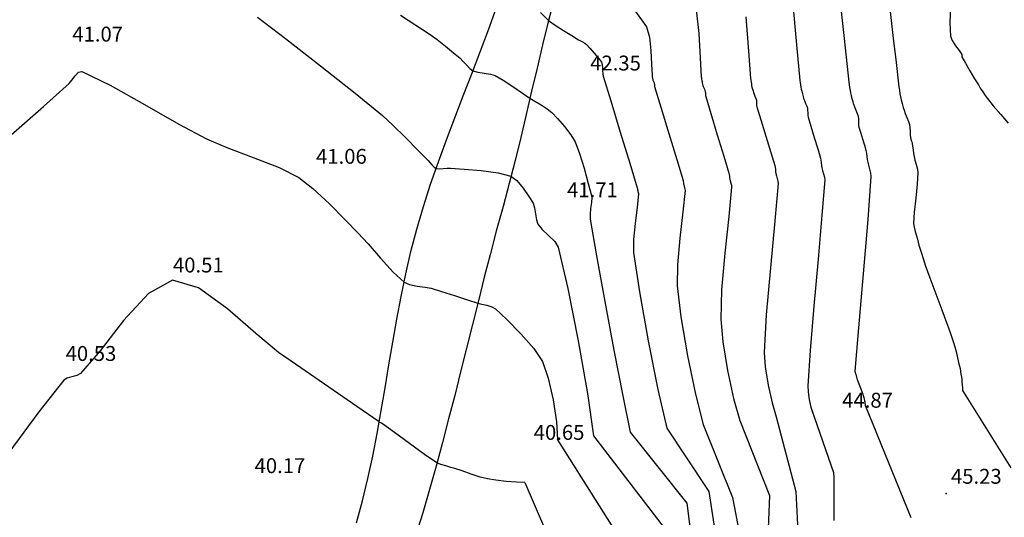
# Model space of a CAD drawing. Units: metres. Extents: x -23951 to -22630, y -285301 to -284129.
# Drawn here: x -23393 to -23354, y -284857 to -284837 of the extents above; entities that cross this region are included whole.
import ezdxf

# ---------------------------------------------------------------- set-up
doc = ezdxf.new("R2010")
doc.units = ezdxf.units.M
doc.header["$MEASUREMENT"] = 0
doc.linetypes.add('1-1', pattern=[0])
doc.linetypes.add('2-2', pattern=[10, 5, -5])
for name, color, linetype in [('CAMINHOS', 7, 'Continuous'), ('COTAS', 7, 'Continuous'), ('Cotas1', 7, 'Continuous'), ('CURVAS_DE_NIVEL_MESTRAS', 1, 'Continuous'), ('CURVAS_DE_NIVEL_SECUNDARIAS', 30, 'Continuous'), ('Pontos 3D', 7, 'Continuous')]:
    doc.layers.add(name, color=color, linetype=linetype)
doc.styles.add('PLOTTER_1', font='monotxt.shx')
doc.styles.get("Standard").update_dxf_attribs({"font": 'simplex.shx'})

# ---------------------------------------------------------------- blocks, each defined once
blk = doc.blocks.new('*U15')
at = {"color": 0, "linetype": 'ByBlock', "lineweight": -2}
blk.add_point((0, 0), dxfattribs=at)

msp = doc.modelspace()

# ---------------------------------------------------------------- linework, layer by layer
at = {"layer": 'CAMINHOS', "linetype": '2-2'}
msp.add_lwpolyline([(-23371.798, -284836.192), (-23372.034, -284837.119), (-23372.262, -284838.05), (-23372.484, -284838.983), (-23372.703, -284839.917), (-23372.922, -284840.851), (-23373.144, -284841.784), (-23373.372, -284842.715), (-23373.609, -284843.642), (-23373.858, -284844.565), (-23374.117, -284845.512), (-23374.367, -284846.461), (-23374.612, -284847.412), (-23374.853, -284848.365), (-23375.091, -284849.319), (-23375.328, -284850.273), (-23375.566, -284851.227), (-23375.806, -284852.18), (-23376.05, -284853.132), (-23376.299, -284854.081), (-23376.556, -284855.029), (-23376.821, -284855.973), (-23377.097, -284856.913), (-23377.385, -284857.849)], dxfattribs=at)
at = {"layer": 'CAMINHOS', "linetype": '1-1'}
msp.add_lwpolyline([(-23379.767, -284857.325), (-23379.523, -284856.434), (-23379.307, -284855.534), (-23379.112, -284854.626), (-23378.935, -284853.712), (-23378.771, -284852.795), (-23378.614, -284851.874), (-23378.461, -284850.952), (-23378.306, -284850.031), (-23378.144, -284849.111), (-23377.971, -284848.195), (-23377.782, -284847.284), (-23377.573, -284846.379), (-23377.338, -284845.482), (-23377.069, -284844.57), (-23376.777, -284843.666), (-23376.466, -284842.769), (-23376.141, -284841.876), (-23375.805, -284840.988), (-23375.463, -284840.101), (-23375.119, -284839.216), (-23374.778, -284838.329), (-23374.443, -284837.44), (-23374.119, -284836.546)], dxfattribs=at)
at = {"layer": 'CURVAS_DE_NIVEL_MESTRAS', "elevation": 45}
msp.add_lwpolyline([(-23359.242, -284852.609), (-23359.243, -284852.589), (-23359.245, -284852.563), (-23359.247, -284852.538), (-23359.249, -284852.518), (-23359.249, -284852.518), (-23359.252, -284852.497), (-23359.255, -284852.472), (-23359.259, -284852.446), (-23359.263, -284852.426), (-23359.263, -284852.426), (-23359.272, -284852.384), (-23359.284, -284852.333), (-23359.297, -284852.281), (-23359.308, -284852.241), (-23359.308, -284852.241), (-23359.322, -284852.195), (-23359.341, -284852.138), (-23359.36, -284852.081), (-23359.376, -284852.036), (-23359.376, -284852.036), (-23359.416, -284851.929), (-23359.467, -284851.794), (-23359.518, -284851.659), (-23359.557, -284851.551), (-23359.557, -284851.551), (-23359.573, -284851.503), (-23359.592, -284851.442), (-23359.61, -284851.38), (-23359.624, -284851.331), (-23359.624, -284851.331), (-23359.633, -284851.302), (-23359.644, -284851.265), (-23359.653, -284851.228), (-23359.655, -284851.198), (-23359.655, -284851.198), (-23359.511, -284849.457), (-23359.321, -284847.275), (-23359.137, -284845.094), (-23359.009, -284843.351), (-23359.009, -284843.351), (-23359.022, -284843.222), (-23359.061, -284843.061), (-23359.107, -284842.901), (-23359.139, -284842.773), (-23359.139, -284842.773), (-23359.155, -284842.671), (-23359.171, -284842.542), (-23359.189, -284842.413), (-23359.208, -284842.311), (-23359.208, -284842.311), (-23359.269, -284842.104), (-23359.352, -284841.845), (-23359.434, -284841.586), (-23359.492, -284841.378), (-23359.492, -284841.378), (-23359.504, -284841.28), (-23359.508, -284841.155), (-23359.512, -284841.031), (-23359.524, -284840.933), (-23359.524, -284840.933), (-23359.56, -284840.823), (-23359.614, -284840.689), (-23359.67, -284840.556), (-23359.712, -284840.448), (-23359.712, -284840.448), (-23359.742, -284840.347), (-23359.776, -284840.219), (-23359.808, -284840.09), (-23359.831, -284839.987), (-23359.831, -284839.987), (-23359.848, -284839.89), (-23359.866, -284839.769), (-23359.882, -284839.646), (-23359.894, -284839.549), (-23359.894, -284839.549), (-23360.092, -284837.792), (-23360.336, -284835.59)], dxfattribs=at)
at = {"layer": 'CURVAS_DE_NIVEL_MESTRAS', "linetype": 'Continuous', "lineweight": -3, "flags": 128}
for points, elevation in [([(-23359.242, -284852.609), (-23357.415, -284857.109)], 45), ([(-23367.257, -284853.504), (-23367.257, -284853.504), (-23365.643, -284855.939), (-23365.555, -284856.055), (-23365.083, -284859.131)], 42.5)]:
    msp.add_lwpolyline(points, dxfattribs=dict(at, elevation=elevation))
at = {"layer": 'CURVAS_DE_NIVEL_MESTRAS'}
msp.add_polyline3d([(-23372.34, -284836.745, 42.5), (-23372.018, -284837.062, 42.5), (-23372.018, -284837.062, 42.5), (-23371.761, -284837.251, 42.5), (-23371.424, -284837.465, 42.5), (-23371.082, -284837.672, 42.5), (-23370.809, -284837.838, 42.5), (-23370.809, -284837.838, 42.5), (-23370.739, -284837.879, 42.5), (-23370.65, -284837.93, 42.5), (-23370.562, -284837.983, 42.5), (-23370.498, -284838.033, 42.5), (-23370.498, -284838.033, 42.5), (-23370.352, -284838.183, 42.5), (-23370.176, -284838.378, 42.5), (-23370.009, -284838.578, 42.5), (-23369.891, -284838.748, 42.5), (-23369.891, -284838.748, 42.5), (-23369.863, -284838.843, 42.5), (-23369.85, -284838.97, 42.5), (-23369.844, -284839.099, 42.5), (-23369.838, -284839.202, 42.5), (-23369.838, -284839.202, 42.5), (-23369.838, -284839.207, 42.5), (-23369.837, -284839.214, 42.5), (-23369.836, -284839.221, 42.5), (-23369.835, -284839.227, 42.5), (-23369.835, -284839.227, 42.5), (-23369.833, -284839.233, 42.5), (-23369.832, -284839.24, 42.5), (-23369.83, -284839.248, 42.5), (-23369.828, -284839.253, 42.5), (-23369.828, -284839.253, 42.5), (-23369.825, -284839.26, 42.5), (-23369.822, -284839.267, 42.5), (-23369.819, -284839.275, 42.5), (-23369.817, -284839.281, 42.5), (-23369.817, -284839.281, 42.5), (-23369.816, -284839.287, 42.5), (-23369.816, -284839.294, 42.5), (-23369.816, -284839.301, 42.5), (-23369.815, -284839.307, 42.5), (-23369.815, -284839.307, 42.5), (-23369.511, -284840.307, 42.5), (-23369.129, -284841.561, 42.5), (-23368.747, -284842.814, 42.5), (-23368.444, -284843.815, 42.5), (-23368.444, -284843.815, 42.5), (-23368.439, -284843.839, 42.5), (-23368.434, -284843.87, 42.5), (-23368.431, -284843.901, 42.5), (-23368.427, -284843.926, 42.5), (-23368.427, -284843.926, 42.5), (-23368.419, -284843.957, 42.5), (-23368.408, -284843.996, 42.5), (-23368.399, -284844.034, 42.5), (-23368.396, -284844.066, 42.5), (-23368.396, -284844.066, 42.5), (-23368.45, -284844.589, 42.5), (-23368.531, -284845.245, 42.5), (-23368.592, -284845.9, 42.5), (-23368.59, -284846.422, 42.5), (-23368.59, -284846.422, 42.5), (-23368.355, -284848.006, 42.5), (-23368.005, -284849.981, 42.5), (-23367.614, -284851.948, 42.5), (-23367.257, -284853.504, 42.5)], dxfattribs=at)
at = {"layer": 'CURVAS_DE_NIVEL_SECUNDARIAS'}
for points, elevation in [([(-23362.188, -284836.255), (-23362.024, -284838.05), (-23361.883, -284839.479), (-23361.883, -284839.479), (-23361.873, -284839.559), (-23361.86, -284839.658), (-23361.845, -284839.757), (-23361.832, -284839.835), (-23361.832, -284839.835), (-23361.813, -284839.919), (-23361.787, -284840.023), (-23361.759, -284840.127), (-23361.735, -284840.209), (-23361.735, -284840.209), (-23361.701, -284840.296), (-23361.656, -284840.405), (-23361.611, -284840.514), (-23361.582, -284840.603), (-23361.582, -284840.603), (-23361.573, -284840.682), (-23361.57, -284840.783), (-23361.567, -284840.884), (-23361.557, -284840.963), (-23361.557, -284840.963), (-23361.45, -284841.331), (-23361.308, -284841.788), (-23361.164, -284842.246), (-23361.055, -284842.612), (-23361.055, -284842.612), (-23361.038, -284842.698), (-23361.023, -284842.807), (-23361.01, -284842.917), (-23360.997, -284843.004), (-23360.997, -284843.004), (-23360.969, -284843.112), (-23360.93, -284843.248), (-23360.897, -284843.384), (-23360.886, -284843.494), (-23360.886, -284843.494), (-23360.996, -284844.915), (-23361.153, -284846.693), (-23361.323, -284848.59), (-23361.473, -284850.369), (-23361.57, -284851.791), (-23361.57, -284851.791), (-23361.558, -284852.04), (-23361.511, -284852.35), (-23361.442, -284852.655), (-23361.363, -284852.89)], 44.5), ([(-23366.064, -284836.632), (-23365.965, -284837.592), (-23365.914, -284838.567), (-23365.861, -284839.341), (-23365.861, -284839.341), (-23365.856, -284839.383), (-23365.848, -284839.436), (-23365.841, -284839.489), (-23365.833, -284839.531), (-23365.833, -284839.531), (-23365.823, -284839.576), (-23365.809, -284839.632), (-23365.794, -284839.687), (-23365.781, -284839.731), (-23365.781, -284839.731), (-23365.763, -284839.778), (-23365.739, -284839.836), (-23365.715, -284839.894), (-23365.7, -284839.942), (-23365.7, -284839.942), (-23365.695, -284839.985), (-23365.694, -284840.039), (-23365.692, -284840.093), (-23365.686, -284840.135), (-23365.686, -284840.135), (-23365.481, -284840.819), (-23365.218, -284841.674), (-23364.955, -284842.53), (-23364.75, -284843.214), (-23364.75, -284843.214), (-23364.738, -284843.269), (-23364.729, -284843.339), (-23364.72, -284843.409), (-23364.712, -284843.465), (-23364.712, -284843.465), (-23364.694, -284843.535), (-23364.669, -284843.622), (-23364.648, -284843.709), (-23364.641, -284843.78), (-23364.641, -284843.78), (-23364.75, -284844.962), (-23364.907, -284846.442), (-23365.041, -284847.923), (-23365.08, -284849.106), (-23365.08, -284849.106), (-23364.99, -284850.028), (-23364.802, -284851.175), (-23364.56, -284852.31), (-23364.31, -284853.197)], 43.5), ([(-23358.26, -284836.582), (-23358.135, -284837.667), (-23358.008, -284838.753), (-23357.906, -284839.618), (-23357.906, -284839.618), (-23357.891, -284839.734), (-23357.872, -284839.879), (-23357.85, -284840.024), (-23357.83, -284840.139), (-23357.83, -284840.139), (-23357.803, -284840.262), (-23357.765, -284840.415), (-23357.724, -284840.567), (-23357.688, -284840.687), (-23357.688, -284840.687), (-23357.639, -284840.815), (-23357.572, -284840.974), (-23357.508, -284841.133), (-23357.465, -284841.263), (-23357.465, -284841.263), (-23357.45, -284841.379), (-23357.442, -284841.526), (-23357.437, -284841.674), (-23357.428, -284841.792), (-23357.428, -284841.792), (-23357.416, -284841.841), (-23357.395, -284841.901), (-23357.375, -284841.962), (-23357.361, -284842.011), (-23357.361, -284842.011), (-23357.342, -284842.128), (-23357.321, -284842.277), (-23357.301, -284842.425), (-23357.282, -284842.543), (-23357.282, -284842.543), (-23357.245, -284842.69), (-23357.195, -284842.874), (-23357.15, -284843.059), (-23357.131, -284843.209), (-23357.131, -284843.209), (-23357.159, -284843.661), (-23357.215, -284844.228), (-23357.272, -284844.795), (-23357.3, -284845.248), (-23357.3, -284845.248), (-23357.282, -284845.392), (-23357.24, -284845.569), (-23357.191, -284845.745), (-23357.15, -284845.885), (-23357.15, -284845.885), (-23357.084, -284846.119), (-23356.998, -284846.411), (-23356.908, -284846.702), (-23356.833, -284846.932), (-23356.833, -284846.932), (-23356.645, -284847.447), (-23356.403, -284848.09), (-23356.16, -284848.732), (-23355.969, -284849.246), (-23355.969, -284849.246), (-23355.893, -284849.461), (-23355.801, -284849.731), (-23355.711, -284850.002), (-23355.643, -284850.219), (-23355.643, -284850.219), (-23355.591, -284850.414), (-23355.53, -284850.66), (-23355.472, -284850.906), (-23355.429, -284851.103), (-23355.429, -284851.103), (-23355.411, -284851.199), (-23355.392, -284851.321), (-23355.375, -284851.443), (-23355.363, -284851.541), (-23355.363, -284851.541), (-23355.353, -284851.637), (-23355.343, -284851.759), (-23355.335, -284851.88), (-23355.33, -284851.977)], 45.5)]:
    msp.add_lwpolyline(points, dxfattribs=dict(at, elevation=elevation))
at = {"layer": 'CURVAS_DE_NIVEL_SECUNDARIAS', "linetype": 'Continuous', "lineweight": -3, "flags": 128}
for points, elevation in [([(-23355.33, -284851.977), (-23353.378, -284855.101)], 45.5), ([(-23361.403, -284852.772), (-23360.533, -284855.292), (-23360.514, -284855.518), (-23360.522, -284857.228)], 44.5), ([(-23365.784, -284853.351), (-23364.602, -284856.298), (-23364.168, -284858.524)], 43), ([(-23364.31, -284853.197), (-23363.111, -284856.223), (-23363.189, -284858.2)], 43.5), ([(-23362.837, -284853.043), (-23362.053, -284856.055), (-23361.96, -284857.939)], 44), ([(-23370.204, -284853.812), (-23367.191, -284857.753)], 41.5), ([(-23368.731, -284853.658), (-23366.44, -284856.522), (-23365.963, -284860.342)], 42), ([(-23371.662, -284853.972), (-23371.662, -284853.972), (-23371.663, -284853.955), (-23371.662, -284853.972), (-23368.786, -284858.524)], 41), ([(-23372.983, -284855.687), (-23370.101, -284862.375)], 40.5)]:
    msp.add_lwpolyline(points, dxfattribs=dict(at, elevation=elevation))
at = {"layer": 'CURVAS_DE_NIVEL_SECUNDARIAS'}
for points in [[(-23368.586, -284836.602, 43), (-23368.075, -284837.326, 43), (-23368.075, -284837.326, 43), (-23367.954, -284837.732, 43), (-23367.899, -284838.276, 43), (-23367.876, -284838.831, 43), (-23367.85, -284839.271, 43), (-23367.85, -284839.271, 43), (-23367.846, -284839.295, 43), (-23367.842, -284839.325, 43), (-23367.838, -284839.355, 43), (-23367.834, -284839.379, 43), (-23367.834, -284839.379, 43), (-23367.828, -284839.404, 43), (-23367.82, -284839.436, 43), (-23367.812, -284839.467, 43), (-23367.805, -284839.492, 43), (-23367.805, -284839.492, 43), (-23367.794, -284839.519, 43), (-23367.781, -284839.552, 43), (-23367.767, -284839.585, 43), (-23367.758, -284839.612, 43), (-23367.758, -284839.612, 43), (-23367.756, -284839.636, 43), (-23367.755, -284839.666, 43), (-23367.754, -284839.697, 43), (-23367.751, -284839.721, 43), (-23367.751, -284839.721, 43), (-23367.496, -284840.563, 43), (-23367.174, -284841.617, 43), (-23366.851, -284842.672, 43), (-23366.597, -284843.514, 43), (-23366.597, -284843.514, 43), (-23366.588, -284843.554, 43), (-23366.582, -284843.605, 43), (-23366.575, -284843.655, 43), (-23366.57, -284843.696, 43), (-23366.57, -284843.696, 43), (-23366.557, -284843.746, 43), (-23366.539, -284843.809, 43), (-23366.523, -284843.872, 43), (-23366.518, -284843.923, 43), (-23366.518, -284843.923, 43), (-23366.602, -284844.775, 43), (-23366.725, -284845.844, 43), (-23366.823, -284846.912, 43), (-23366.835, -284847.764, 43), (-23366.835, -284847.764, 43), (-23366.681, -284849.019, 43), (-23366.414, -284850.581, 43), (-23366.095, -284852.131, 43), (-23365.784, -284853.351, 43)], [(-23355.82, -284836.474, 46), (-23355.835, -284837.156, 46), (-23355.808, -284837.698, 46), (-23355.808, -284837.698, 46), (-23355.74, -284837.875, 46), (-23355.609, -284838.08, 46), (-23355.463, -284838.28, 46), (-23355.354, -284838.442, 46), (-23355.354, -284838.442, 46), (-23355.352, -284838.451, 46), (-23355.353, -284838.464, 46), (-23355.356, -284838.476, 46), (-23355.357, -284838.486, 46), (-23355.357, -284838.486, 46), (-23355.358, -284838.496, 46), (-23355.36, -284838.509, 46), (-23355.36, -284838.522, 46), (-23355.358, -284838.531, 46), (-23355.358, -284838.531, 46), (-23355.212, -284838.784, 46), (-23355.027, -284839.099, 46), (-23354.84, -284839.414, 46), (-23354.689, -284839.664, 46), (-23354.689, -284839.664, 46), (-23354.611, -284839.788, 46), (-23354.513, -284839.943, 46), (-23354.411, -284840.095, 46), (-23354.326, -284840.215, 46), (-23354.326, -284840.215, 46), (-23354.09, -284840.499, 46), (-23353.787, -284840.851, 46), (-23353.489, -284841.206, 46)], [(-23383.755, -284836.927, 41.5), (-23382.63, -284837.797, 41.5), (-23381.222, -284838.892, 41.5), (-23379.822, -284839.996, 41.5), (-23378.717, -284840.894, 41.5), (-23378.717, -284840.894, 41.5), (-23378.297, -284841.28, 41.5), (-23377.788, -284841.787, 41.5), (-23377.285, -284842.3, 41.5), (-23376.882, -284842.708, 41.5), (-23376.882, -284842.708, 41.5), (-23376.812, -284842.784, 41.5), (-23376.726, -284842.882, 41.5), (-23376.635, -284842.972, 41.5), (-23376.551, -284843.026, 41.5), (-23376.551, -284843.026, 41.5), (-23376.427, -284843.041, 41.5), (-23376.266, -284843.035, 41.5), (-23376.104, -284843.022, 41.5), (-23375.975, -284843.021, 41.5), (-23375.975, -284843.021, 41.5), (-23375.428, -284843.064, 41.5), (-23374.739, -284843.117, 41.5), (-23374.06, -284843.202, 41.5), (-23373.539, -284843.336, 41.5), (-23373.539, -284843.336, 41.5), (-23373.294, -284843.521, 41.5), (-23373.039, -284843.825, 41.5), (-23372.81, -284844.158, 41.5), (-23372.646, -284844.432, 41.5), (-23372.646, -284844.432, 41.5), (-23372.589, -284844.614, 41.5), (-23372.551, -284844.857, 41.5), (-23372.513, -284845.099, 41.5), (-23372.454, -284845.281, 41.5), (-23372.454, -284845.281, 41.5), (-23372.277, -284845.49, 41.5), (-23372.02, -284845.73, 41.5), (-23371.775, -284845.975, 41.5), (-23371.637, -284846.2, 41.5), (-23371.637, -284846.2, 41.5), (-23371.248, -284847.872, 41.5), (-23370.825, -284849.985, 41.5), (-23370.451, -284852.108, 41.5), (-23370.204, -284853.812, 41.5)], [(-23377.997, -284836.847, 42), (-23376.794, -284837.635, 42), (-23376.794, -284837.635, 42), (-23376.518, -284837.834, 42), (-23376.181, -284838.098, 42), (-23375.849, -284838.367, 42), (-23375.586, -284838.586, 42), (-23375.586, -284838.586, 42), (-23375.472, -284838.701, 42), (-23375.336, -284838.854, 42), (-23375.196, -284839, 42), (-23375.07, -284839.096, 42), (-23375.07, -284839.096, 42), (-23374.876, -284839.152, 42), (-23374.621, -284839.191, 42), (-23374.365, -284839.229, 42), (-23374.17, -284839.285, 42), (-23374.17, -284839.285, 42), (-23373.849, -284839.469, 42), (-23373.461, -284839.727, 42), (-23373.077, -284839.993, 42), (-23372.77, -284840.202, 42), (-23372.77, -284840.202, 42), (-23372.57, -284840.323, 42), (-23372.319, -284840.472, 42), (-23372.072, -284840.628, 42), (-23371.888, -284840.771, 42), (-23371.888, -284840.771, 42), (-23371.655, -284841.015, 42), (-23371.379, -284841.336, 42), (-23371.123, -284841.67, 42), (-23370.948, -284841.954, 42), (-23370.948, -284841.954, 42), (-23370.772, -284842.421, 42), (-23370.592, -284843.023, 42), (-23370.426, -284843.632, 42), (-23370.291, -284844.116, 42), (-23370.291, -284844.116, 42), (-23370.289, -284844.125, 42), (-23370.287, -284844.136, 42), (-23370.286, -284844.148, 42), (-23370.285, -284844.157, 42), (-23370.285, -284844.157, 42), (-23370.282, -284844.168, 42), (-23370.278, -284844.182, 42), (-23370.274, -284844.197, 42), (-23370.273, -284844.208, 42), (-23370.273, -284844.208, 42), (-23370.295, -284844.402, 42), (-23370.326, -284844.645, 42), (-23370.349, -284844.887, 42), (-23370.345, -284845.079, 42), (-23370.345, -284845.079, 42), (-23370.092, -284846.553, 42), (-23369.757, -284848.395, 42), (-23369.388, -284850.358, 42), (-23369.03, -284852.195, 42), (-23368.731, -284853.658, 42)], [(-23364.064, -284836.921, 44), (-23363.964, -284838.307, 44), (-23363.872, -284839.41, 44), (-23363.872, -284839.41, 44), (-23363.864, -284839.471, 44), (-23363.854, -284839.547, 44), (-23363.843, -284839.623, 44), (-23363.833, -284839.683, 44), (-23363.833, -284839.683, 44), (-23363.818, -284839.747, 44), (-23363.798, -284839.827, 44), (-23363.777, -284839.907, 44), (-23363.758, -284839.97, 44), (-23363.758, -284839.97, 44), (-23363.732, -284840.037, 44), (-23363.697, -284840.12, 44), (-23363.663, -284840.204, 44), (-23363.641, -284840.272, 44), (-23363.641, -284840.272, 44), (-23363.634, -284840.333, 44), (-23363.632, -284840.411, 44), (-23363.63, -284840.489, 44), (-23363.622, -284840.549, 44), (-23363.622, -284840.549, 44), (-23363.466, -284841.075, 44), (-23363.263, -284841.731, 44), (-23363.06, -284842.388, 44), (-23362.902, -284842.913, 44), (-23362.902, -284842.913, 44), (-23362.888, -284842.983, 44), (-23362.876, -284843.073, 44), (-23362.865, -284843.163, 44), (-23362.854, -284843.234, 44), (-23362.854, -284843.234, 44), (-23362.832, -284843.324, 44), (-23362.8, -284843.435, 44), (-23362.773, -284843.547, 44), (-23362.764, -284843.637, 44), (-23362.764, -284843.637, 44), (-23362.893, -284845.148, 44), (-23363.078, -284847.041, 44), (-23363.247, -284848.935, 44), (-23363.325, -284850.449, 44), (-23363.325, -284850.449, 44), (-23363.283, -284851.035, 44), (-23363.168, -284851.765, 44), (-23363.009, -284852.485, 44), (-23362.837, -284853.043, 44)], [(-23393.697, -284841.671, 41), (-23392.385, -284840.533, 41), (-23391.359, -284839.608, 41), (-23391.359, -284839.608, 41), (-23391.25, -284839.474, 41), (-23391.115, -284839.296, 41), (-23390.973, -284839.151, 41), (-23390.845, -284839.116, 41), (-23390.845, -284839.116, 41), (-23389.705, -284839.671, 41), (-23388.315, -284840.447, 41), (-23386.933, -284841.24, 41), (-23385.815, -284841.843, 41), (-23385.815, -284841.843, 41), (-23384.988, -284842.189, 41), (-23383.934, -284842.586, 41), (-23382.889, -284842.998, 41), (-23382.088, -284843.392, 41), (-23382.088, -284843.392, 41), (-23381.521, -284843.833, 41), (-23380.86, -284844.456, 41), (-23380.218, -284845.106, 41), (-23379.709, -284845.626, 41), (-23379.709, -284845.626, 41), (-23379.299, -284846.074, 41), (-23378.799, -284846.649, 41), (-23378.289, -284847.21, 41), (-23377.848, -284847.619, 41), (-23377.848, -284847.619, 41), (-23377.624, -284847.714, 41), (-23377.316, -284847.772, 41), (-23376.999, -284847.815, 41), (-23376.751, -284847.861, 41), (-23376.751, -284847.861, 41), (-23376.332, -284847.987, 41), (-23375.811, -284848.154, 41), (-23375.29, -284848.324, 41), (-23374.875, -284848.459, 41), (-23374.875, -284848.459, 41), (-23374.712, -284848.5, 41), (-23374.506, -284848.549, 41), (-23374.307, -284848.61, 41), (-23374.165, -284848.688, 41), (-23374.165, -284848.688, 41), (-23373.7, -284849.124, 41), (-23373.138, -284849.695, 41), (-23372.616, -284850.293, 41), (-23372.271, -284850.815, 41), (-23372.271, -284850.815, 41), (-23372.037, -284851.485, 41), (-23371.836, -284852.361, 41), (-23371.704, -284853.252, 41), (-23371.663, -284853.955, 41)], [(-23372.983, -284855.687, 40.5), (-23373.317, -284855.678, 40.5), (-23373.734, -284855.647, 40.5), (-23374.15, -284855.603, 40.5), (-23374.479, -284855.552, 40.5), (-23374.479, -284855.552, 40.5), (-23374.775, -284855.473, 40.5), (-23375.141, -284855.354, 40.5), (-23375.505, -284855.228, 40.5), (-23375.796, -284855.129, 40.5), (-23375.796, -284855.129, 40.5), (-23375.96, -284855.082, 40.5), (-23376.167, -284855.026, 40.5), (-23376.37, -284854.963, 40.5), (-23376.524, -284854.895, 40.5), (-23376.524, -284854.895, 40.5), (-23377.019, -284854.562, 40.5), (-23377.626, -284854.125, 40.5), (-23378.229, -284853.682, 40.5), (-23378.713, -284853.331, 40.5), (-23378.713, -284853.331, 40.5), (-23378.743, -284853.313, 40.5), (-23378.782, -284853.292, 40.5), (-23378.822, -284853.271, 40.5), (-23378.852, -284853.253, 40.5), (-23378.852, -284853.253, 40.5), (-23379.752, -284852.632, 40.5), (-23380.88, -284851.852, 40.5), (-23382.007, -284851.072, 40.5), (-23382.907, -284850.451, 40.5), (-23382.907, -284850.451, 40.5), (-23383.824, -284849.691, 40.5), (-23384.963, -284848.692, 40.5), (-23386.142, -284847.845, 40.5), (-23387.179, -284847.54, 40.5), (-23387.179, -284847.54, 40.5), (-23388.151, -284848.066, 40.5), (-23389.16, -284849.159, 40.5), (-23390.109, -284850.383, 40.5), (-23390.901, -284851.303, 40.5), (-23390.901, -284851.303, 40.5), (-23391.043, -284851.374, 40.5), (-23391.241, -284851.428, 40.5), (-23391.435, -284851.485, 40.5), (-23391.567, -284851.565, 40.5), (-23391.567, -284851.565, 40.5), (-23392.57, -284852.847, 40.5), (-23393.791, -284854.478, 40.5)]]:
    msp.add_polyline3d(points, dxfattribs=at)

# ---------------------------------------------------------------- block references
at = {"layer": 'Pontos 3D'}
msp.add_blockref('*U15', (-23355.994, -284856.132, 45.231), dxfattribs=at)

# ---------------------------------------------------------------- texts
at = {"layer": 'COTAS', "style": 'PLOTTER_1'}
for s, p in [('41.07', (-23391.226, -284837.913)), ('42.35', (-23370.343, -284839.081)), ('41.06', (-23381.397, -284842.843)), ('41.71', (-23371.274, -284844.192)), ('40.51', (-23387.167, -284847.225)), ('40.53', (-23391.496, -284850.791)), ('44.87', (-23360.181, -284852.677)), ('40.65', (-23372.619, -284853.974)), ('40.17', (-23383.876, -284855.315))]:
    msp.add_text(s, height=0.6, dxfattribs=at).set_placement(p)
at = {"layer": 'Cotas1', "linetype": 'ByBlock', "insert": (-23355.794, -284855.932, 45.231), "char_height": 0.6, "attachment_point": 7}
msp.add_mtext('45.23', dxfattribs=at)

doc.saveas('drawing.dxf')
